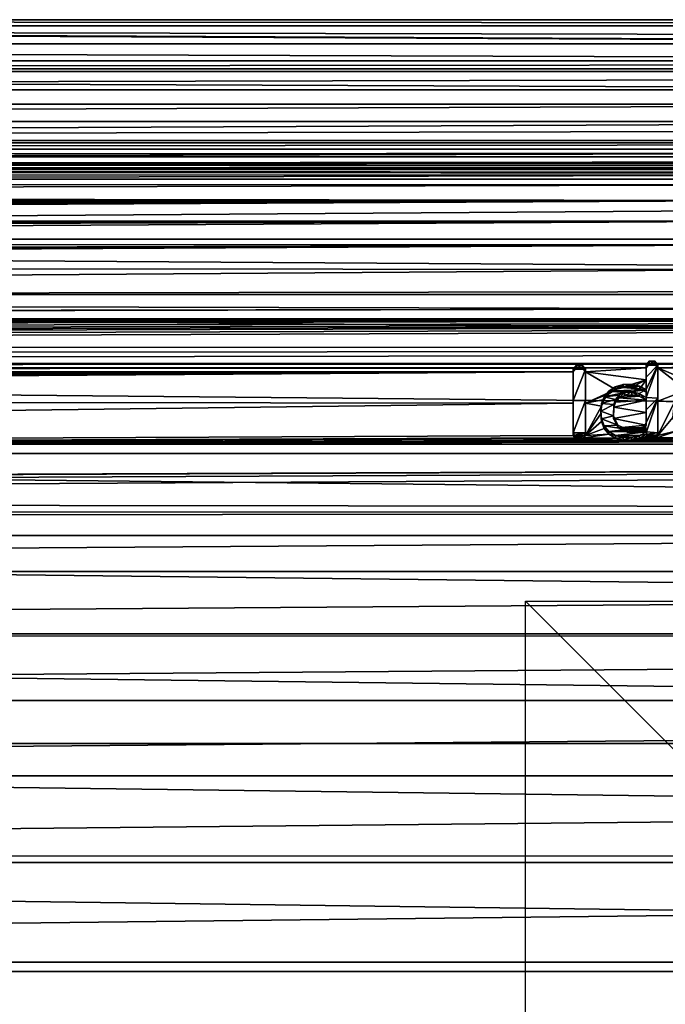
# Model space of a CAD drawing. Units: millimetres. Extents: x -104 to 104, y -23 to 24.
# Drawn here: x -22 to -7, y 0 to 24 of the extents above; entities that cross this region are included whole.
import ezdxf

# ---------------------------------------------------------------- set-up
doc = ezdxf.new("R2010")
doc.units = ezdxf.units.MM
doc.header["$LTSCALE"] = 127.314815
for name, color, linetype in [('1', 7, 'CONTINUOUS'), ('10', 7, 'CONTINUOUS'), ('11', 7, 'CONTINUOUS'), ('178', 7, 'CONTINUOUS'), ('179', 7, 'CONTINUOUS'), ('180', 7, 'CONTINUOUS'), ('181', 7, 'CONTINUOUS'), ('182', 7, 'CONTINUOUS'), ('183', 7, 'CONTINUOUS'), ('184', 7, 'CONTINUOUS'), ('185', 7, 'CONTINUOUS'), ('186', 7, 'CONTINUOUS'), ('187', 7, 'CONTINUOUS'), ('188', 7, 'CONTINUOUS'), ('189', 7, 'CONTINUOUS'), ('190', 7, 'CONTINUOUS'), ('191', 7, 'CONTINUOUS'), ('192', 7, 'CONTINUOUS'), ('278', 7, 'CONTINUOUS'), ('5', 7, 'CONTINUOUS'), ('6', 7, 'CONTINUOUS'), ('7', 7, 'CONTINUOUS'), ('8', 7, 'CONTINUOUS'), ('9', 7, 'CONTINUOUS'), ('95', 7, 'CONTINUOUS')]:
    doc.layers.add(name, color=color, linetype=linetype)

msp = doc.modelspace()

# ---------------------------------------------------------------- linework, layer by layer
at = {"layer": '1', "color": 253, "linetype": 'Continuous', "true_color": 0xababab}
for points in [[(102, 18.56, 30.967), (102, 17.249, 33.392), (-102, 18.56, 30.967), (102, 18.56, 30.967)], [(-102, 18.56, 30.967), (102, 17.249, 33.392), (-102, 17.249, 33.392), (-102, 18.56, 30.967)], [(102, 17.249, 33.392), (102, 15.623, 35.618), (-102, 17.249, 33.392), (102, 17.249, 33.392)], [(102, 15.623, 35.618), (-102, 15.623, 35.618), (-102, 17.249, 33.392), (102, 15.623, 35.618)], [(102, 15.623, 35.618), (102, 13.711, 37.605), (-102, 15.623, 35.618), (102, 15.623, 35.618)], [(102, 13.711, 37.605), (-102, 13.711, 37.605), (-102, 15.623, 35.618), (102, 13.711, 37.605)], [(102, 13.711, 37.605), (102, 11.55, 39.316), (-102, 13.711, 37.605), (102, 13.711, 37.605)], [(102, 11.55, 39.316), (-102, 11.549, 39.316), (-102, 13.711, 37.605), (102, 11.55, 39.316)], [(102, 11.55, 39.316), (102, 9.177, 40.719), (-102, 11.549, 39.316), (102, 11.55, 39.316)], [(102, 9.177, 40.719), (-102, 9.176, 40.72), (-102, 11.549, 39.316), (102, 9.177, 40.719)], [(102, 9.177, 40.719), (102, 6.636, 41.79), (-102, 9.176, 40.72), (102, 9.177, 40.719)], [(102, 6.636, 41.79), (-102, 6.636, 41.791), (-102, 9.176, 40.72), (102, 6.636, 41.79)], [(102, 6.636, 41.79), (102, 3.975, 42.509), (-102, 6.636, 41.791), (102, 6.636, 41.79)], [(102, 3.975, 42.509), (-102, 3.974, 42.509), (-102, 6.636, 41.791), (102, 3.975, 42.509)], [(102, 3.975, 42.509), (102, 1.241, 42.862), (-102, 3.974, 42.509), (102, 3.975, 42.509)], [(102, 1.241, 42.862), (-102, 1.24, 42.862), (-102, 3.974, 42.509), (102, 1.241, 42.862)], [(102, 1.241, 42.862), (102, -1.516, 42.844), (-102, 1.24, 42.862), (102, 1.241, 42.862)], [(102, -1.516, 42.844), (-102, -1.517, 42.844), (-102, 1.24, 42.862), (102, -1.516, 42.844)]]:
    msp.add_3dface(points, dxfattribs=at)
at = {"layer": '10', "color": 253, "linetype": 'Continuous', "true_color": 0xababab}
for points in [[(101.935, 22.773, 29.977), (-101.935, 22.773, 29.977), (-101.933, 22.588, 30.878), (101.935, 22.773, 29.977)], [(101.933, 22.588, 30.879), (101.935, 22.773, 29.977), (-101.933, 22.588, 30.878), (101.933, 22.588, 30.879)], [(-101.932, 22.088, 31.652), (101.933, 22.588, 30.879), (-101.933, 22.588, 30.878), (-101.932, 22.088, 31.652)], [(101.932, 22.088, 31.653), (101.933, 22.588, 30.879), (-101.932, 22.088, 31.652), (101.932, 22.088, 31.653)], [(-101.931, 21.343, 32.193), (101.932, 22.088, 31.653), (-101.932, 22.088, 31.652), (-101.931, 21.343, 32.193)], [(-101.931, 21.343, 32.193), (101.931, 21.343, 32.193), (101.932, 22.088, 31.653), (-101.931, 21.343, 32.193)]]:
    msp.add_3dface(points, dxfattribs=at)
at = {"layer": '11', "color": 253, "linetype": 'Continuous', "true_color": 0xababab}
for points in [[(-99.397, 23.749, -25.965), (99.397, 23.749, -25.965), (99.397, 23.608, -26.74), (-99.397, 23.749, -25.965)], [(-99.397, 23.749, -25.965), (99.397, 23.608, -26.74), (-99.397, 23.608, -26.74), (-99.397, 23.749, -25.965)], [(99.397, 23.608, -26.74), (99.397, 23.177, -27.401), (-99.397, 23.608, -26.74), (99.397, 23.608, -26.74)], [(-99.397, 23.608, -26.74), (99.397, 23.177, -27.401), (-99.397, 23.177, -27.401), (-99.397, 23.608, -26.74)], [(99.397, 23.177, -27.401), (99.397, 22.523, -27.844), (-99.397, 23.177, -27.401), (99.397, 23.177, -27.401)], [(-99.397, 23.177, -27.401), (99.397, 22.523, -27.844), (-99.397, 22.523, -27.844), (-99.397, 23.177, -27.401)], [(99.397, 21.75, -28), (-99.397, 21.75, -28), (-99.397, 22.523, -27.844), (99.397, 21.75, -28)], [(99.397, 22.523, -27.844), (99.397, 21.75, -28), (-99.397, 22.523, -27.844), (99.397, 22.523, -27.844)]]:
    msp.add_3dface(points, dxfattribs=at)
at = {"layer": '178', "color": 253, "linetype": 'Continuous', "true_color": 0xababab}
for points in [[(102, 18.56, 30.967), (-102, 18.56, 30.967), (102, 19.98, 29.796), (102, 18.56, 30.967)], [(-102, 18.56, 30.967), (-102, 19.98, 29.796), (102, 19.98, 29.796), (-102, 18.56, 30.967)]]:
    msp.add_3dface(points, dxfattribs=at)
at = {"layer": '179', "color": 253, "linetype": 'Continuous', "true_color": 0xababab}
for points in [[(-102, 20.344, 29.033), (102, 20.344, 29.033), (102, 20.246, 29.455), (-102, 20.344, 29.033)], [(-102, 20.246, 29.455), (-102, 20.344, 29.033), (102, 20.246, 29.455), (-102, 20.246, 29.455)], [(102, 19.98, 29.796), (-102, 20.246, 29.455), (102, 20.246, 29.455), (102, 19.98, 29.796)], [(-102, 19.98, 29.796), (-102, 20.246, 29.455), (102, 19.98, 29.796), (-102, 19.98, 29.796)]]:
    msp.add_3dface(points, dxfattribs=at)
at = {"layer": '180', "color": 253, "linetype": 'Continuous', "true_color": 0xababab}
for points in [[(-8.869, 15.42, 39.43), (-8.869, 14.747, 40.15), (-8.869, 15.487, 39.504), (-8.869, 15.42, 39.43)], [(-8.869, 15.42, 39.43), (-8.869, 14.683, 40.073), (-8.869, 14.747, 40.15), (-8.869, 15.42, 39.43)], [(-8.869, 14.683, 40.073), (-8.869, 13.92, 40.684), (-8.869, 14.747, 40.15), (-8.869, 14.683, 40.073)], [(-8.869, 13.92, 40.684), (-8.869, 13.981, 40.763), (-8.869, 14.747, 40.15), (-8.869, 13.92, 40.684)]]:
    msp.add_3dface(points, dxfattribs=at)
at = {"layer": '181', "color": 253, "linetype": 'Continuous', "true_color": 0xababab}
for points in [[(-8.793, 15.513, 39.345), (-8.869, 15.42, 39.43), (-8.796, 15.58, 39.419), (-8.793, 15.513, 39.345)], [(-8.869, 15.42, 39.43), (-8.869, 15.487, 39.504), (-8.796, 15.58, 39.419), (-8.869, 15.42, 39.43)], [(-8.793, 15.513, 39.345), (-8.796, 15.58, 39.419), (-8.655, 15.58, 39.419), (-8.793, 15.513, 39.345)], [(-8.653, 15.511, 39.347), (-8.793, 15.513, 39.345), (-8.655, 15.58, 39.419), (-8.653, 15.511, 39.347)], [(-8.653, 15.511, 39.347), (-8.655, 15.58, 39.419), (-8.582, 15.487, 39.504), (-8.653, 15.511, 39.347)], [(-8.582, 15.42, 39.43), (-8.653, 15.511, 39.347), (-8.582, 15.487, 39.504), (-8.582, 15.42, 39.43)]]:
    msp.add_3dface(points, dxfattribs=at)
at = {"layer": '182', "color": 253, "linetype": 'Continuous', "true_color": 0xababab}
for points in [[(-8.582, 15.42, 39.43), (-8.582, 15.487, 39.504), (-8.582, 14.747, 40.15), (-8.582, 15.42, 39.43)], [(-8.582, 14.683, 40.073), (-8.582, 15.42, 39.43), (-8.582, 14.747, 40.15), (-8.582, 14.683, 40.073)], [(-8.582, 14.683, 40.073), (-8.582, 14.747, 40.15), (-8.582, 13.981, 40.763), (-8.582, 14.683, 40.073)], [(-8.582, 13.92, 40.684), (-8.582, 14.683, 40.073), (-8.582, 13.981, 40.763), (-8.582, 13.92, 40.684)]]:
    msp.add_3dface(points, dxfattribs=at)
at = {"layer": '183', "color": 253, "linetype": 'Continuous', "true_color": 0xababab}
for points in [[(-8.582, 13.92, 40.684), (-8.582, 13.981, 40.763), (-8.611, 13.924, 40.806), (-8.582, 13.92, 40.684)], [(-8.611, 13.864, 40.727), (-8.611, 13.924, 40.806), (-8.681, 13.901, 40.824), (-8.611, 13.864, 40.727)], [(-8.681, 13.84, 40.744), (-8.611, 13.864, 40.727), (-8.681, 13.901, 40.824), (-8.681, 13.84, 40.744)], [(-8.611, 13.864, 40.727), (-8.582, 13.92, 40.684), (-8.611, 13.924, 40.806), (-8.611, 13.864, 40.727)]]:
    msp.add_3dface(points, dxfattribs=at)
at = {"layer": '184', "color": 253, "linetype": 'Continuous', "true_color": 0xababab}
for points in [[(-8.77, 13.84, 40.744), (-8.681, 13.84, 40.744), (-8.681, 13.901, 40.824), (-8.77, 13.84, 40.744)], [(-8.77, 13.84, 40.744), (-8.681, 13.901, 40.824), (-8.77, 13.901, 40.824), (-8.77, 13.84, 40.744)]]:
    msp.add_3dface(points, dxfattribs=at)
at = {"layer": '185', "color": 253, "linetype": 'Continuous', "true_color": 0xababab}
for points in [[(-8.869, 13.92, 40.684), (-8.84, 13.864, 40.727), (-8.869, 13.981, 40.763), (-8.869, 13.92, 40.684)], [(-8.869, 13.981, 40.763), (-8.84, 13.864, 40.727), (-8.84, 13.924, 40.806), (-8.869, 13.981, 40.763)], [(-8.84, 13.864, 40.727), (-8.77, 13.84, 40.744), (-8.84, 13.924, 40.806), (-8.84, 13.864, 40.727)], [(-8.77, 13.84, 40.744), (-8.77, 13.901, 40.824), (-8.84, 13.924, 40.806), (-8.77, 13.84, 40.744)]]:
    msp.add_3dface(points, dxfattribs=at)
at = {"layer": '186', "color": 253, "linetype": 'Continuous', "true_color": 0xababab}
for points in [[(-8.03, 14.905, 39.886), (-8.138, 14.771, 40), (-8.03, 14.969, 39.962), (-8.03, 14.905, 39.886)], [(-8.138, 14.771, 40), (-8.138, 14.835, 40.076), (-8.03, 14.969, 39.962), (-8.138, 14.771, 40)], [(-7.875, 15.002, 39.802), (-8.03, 14.905, 39.886), (-7.876, 15.067, 39.878), (-7.875, 15.002, 39.802)], [(-8.03, 14.905, 39.886), (-8.03, 14.969, 39.962), (-7.876, 15.067, 39.878), (-8.03, 14.905, 39.886)], [(-7.875, 15.002, 39.802), (-7.876, 15.067, 39.878), (-7.687, 15.12, 39.832), (-7.875, 15.002, 39.802)], [(-7.686, 15.054, 39.756), (-7.875, 15.002, 39.802), (-7.687, 15.12, 39.832), (-7.686, 15.054, 39.756)], [(-7.686, 15.054, 39.756), (-7.687, 15.12, 39.832), (-7.487, 15.124, 39.828), (-7.686, 15.054, 39.756)], [(-7.487, 15.058, 39.753), (-7.686, 15.054, 39.756), (-7.487, 15.124, 39.828), (-7.487, 15.058, 39.753)], [(-7.487, 15.058, 39.753), (-7.487, 15.124, 39.828), (-7.3, 15.085, 39.862), (-7.487, 15.058, 39.753)], [(-7.3, 15.019, 39.787), (-7.487, 15.058, 39.753), (-7.3, 15.085, 39.862), (-7.3, 15.019, 39.787)], [(-7.3, 15.019, 39.787), (-7.3, 15.085, 39.862), (-7.149, 15.006, 39.931), (-7.3, 15.019, 39.787)], [(-7.149, 14.941, 39.855), (-7.3, 15.019, 39.787), (-7.149, 15.006, 39.931), (-7.149, 14.941, 39.855)], [(-8.2, 14.608, 40.136), (-8.218, 14.427, 40.284), (-8.2, 14.671, 40.213), (-8.2, 14.608, 40.136)], [(-8.218, 14.427, 40.284), (-8.218, 14.49, 40.362), (-8.2, 14.671, 40.213), (-8.218, 14.427, 40.284)], [(-8.138, 14.771, 40), (-8.2, 14.608, 40.136), (-8.138, 14.835, 40.076), (-8.138, 14.771, 40)], [(-8.2, 14.608, 40.136), (-8.2, 14.671, 40.213), (-8.138, 14.835, 40.076), (-8.2, 14.608, 40.136)], [(-8.218, 14.427, 40.284), (-8.2, 14.246, 40.429), (-8.218, 14.49, 40.362), (-8.218, 14.427, 40.284)], [(-8.2, 14.246, 40.429), (-8.2, 14.309, 40.507), (-8.218, 14.49, 40.362), (-8.2, 14.246, 40.429)], [(-8.2, 14.246, 40.429), (-8.138, 14.143, 40.637), (-8.2, 14.309, 40.507), (-8.2, 14.246, 40.429)], [(-8.2, 14.246, 40.429), (-8.138, 14.082, 40.559), (-8.138, 14.143, 40.637), (-8.2, 14.246, 40.429)], [(-8.138, 14.082, 40.559), (-8.029, 14.009, 40.741), (-8.138, 14.143, 40.637), (-8.138, 14.082, 40.559)], [(-8.138, 14.082, 40.559), (-8.029, 13.948, 40.662), (-8.029, 14.009, 40.741), (-8.138, 14.082, 40.559)], [(-8.029, 13.948, 40.662), (-7.875, 13.914, 40.814), (-8.029, 14.009, 40.741), (-8.029, 13.948, 40.662)], [(-7.142, 13.946, 40.663), (-7.142, 14.007, 40.743), (-7.306, 13.915, 40.813), (-7.142, 13.946, 40.663)], [(-8.029, 13.948, 40.662), (-7.875, 13.854, 40.734), (-7.875, 13.914, 40.814), (-8.029, 13.948, 40.662)], [(-7.875, 13.854, 40.734), (-7.69, 13.866, 40.85), (-7.875, 13.914, 40.814), (-7.875, 13.854, 40.734)], [(-7.875, 13.854, 40.734), (-7.69, 13.806, 40.77), (-7.69, 13.866, 40.85), (-7.875, 13.854, 40.734)], [(-7.69, 13.806, 40.77), (-7.494, 13.807, 40.77), (-7.494, 13.867, 40.849), (-7.69, 13.806, 40.77)], [(-7.69, 13.806, 40.77), (-7.494, 13.867, 40.849), (-7.69, 13.866, 40.85), (-7.69, 13.806, 40.77)], [(-7.494, 13.807, 40.77), (-7.306, 13.855, 40.733), (-7.306, 13.915, 40.813), (-7.494, 13.807, 40.77)], [(-7.494, 13.807, 40.77), (-7.306, 13.915, 40.813), (-7.494, 13.867, 40.849), (-7.494, 13.807, 40.77)], [(-7.306, 13.855, 40.733), (-7.142, 13.946, 40.663), (-7.306, 13.915, 40.813), (-7.306, 13.855, 40.733)]]:
    msp.add_3dface(points, dxfattribs=at)
at = {"layer": '187', "color": 253, "linetype": 'Continuous', "true_color": 0xababab}
for points in [[(-7.149, 15.515, 39.343), (-7.149, 15.297, 39.676), (-7.149, 15.583, 39.417), (-7.149, 15.515, 39.343)], [(-7.149, 15.515, 39.343), (-7.149, 15.23, 39.601), (-7.149, 15.297, 39.676), (-7.149, 15.515, 39.343)], [(-7.149, 15.23, 39.601), (-7.149, 14.941, 39.855), (-7.149, 15.297, 39.676), (-7.149, 15.23, 39.601)], [(-7.149, 14.941, 39.855), (-7.149, 15.006, 39.931), (-7.149, 15.297, 39.676), (-7.149, 14.941, 39.855)]]:
    msp.add_3dface(points, dxfattribs=at)
at = {"layer": '188', "color": 253, "linetype": 'Continuous', "true_color": 0xababab}
for points in [[(-7.076, 15.605, 39.26), (-7.149, 15.515, 39.343), (-7.079, 15.672, 39.334), (-7.076, 15.605, 39.26)], [(-7.149, 15.515, 39.343), (-7.149, 15.583, 39.417), (-7.079, 15.672, 39.334), (-7.149, 15.515, 39.343)], [(-7.076, 15.605, 39.26), (-7.079, 15.672, 39.334), (-6.941, 15.672, 39.334), (-7.076, 15.605, 39.26)], [(-6.939, 15.603, 39.262), (-7.076, 15.605, 39.26), (-6.941, 15.672, 39.334), (-6.939, 15.603, 39.262)], [(-6.939, 15.603, 39.262), (-6.941, 15.672, 39.334), (-6.871, 15.583, 39.417), (-6.939, 15.603, 39.262)], [(-6.871, 15.515, 39.343), (-6.939, 15.603, 39.262), (-6.871, 15.583, 39.417), (-6.871, 15.515, 39.343)]]:
    msp.add_3dface(points, dxfattribs=at)
at = {"layer": '189', "color": 253, "linetype": 'Continuous', "true_color": 0xababab}
for points in [[(-6.871, 15.515, 39.343), (-6.871, 15.583, 39.417), (-6.871, 14.797, 40.108), (-6.871, 15.515, 39.343)], [(-6.871, 14.733, 40.032), (-6.871, 15.515, 39.343), (-6.871, 14.797, 40.108), (-6.871, 14.733, 40.032)], [(-6.871, 14.733, 40.032), (-6.871, 14.797, 40.108), (-6.871, 13.981, 40.763), (-6.871, 14.733, 40.032)], [(-6.871, 13.92, 40.684), (-6.871, 14.733, 40.032), (-6.871, 13.981, 40.763), (-6.871, 13.92, 40.684)]]:
    msp.add_3dface(points, dxfattribs=at)
at = {"layer": '190', "color": 253, "linetype": 'Continuous', "true_color": 0xababab}
for points in [[(-7.142, 13.946, 40.663), (-7.135, 13.89, 40.706), (-7.142, 14.007, 40.743), (-7.142, 13.946, 40.663)], [(-7.142, 14.007, 40.743), (-7.135, 13.89, 40.706), (-7.135, 13.951, 40.786), (-7.142, 14.007, 40.743)], [(-6.871, 13.92, 40.684), (-6.871, 13.981, 40.763), (-6.898, 13.927, 40.804), (-6.871, 13.92, 40.684)], [(-7.135, 13.89, 40.706), (-7.093, 13.852, 40.736), (-7.135, 13.951, 40.786), (-7.135, 13.89, 40.706)], [(-7.093, 13.852, 40.736), (-7.093, 13.912, 40.815), (-7.135, 13.951, 40.786), (-7.093, 13.852, 40.736)], [(-7.093, 13.852, 40.736), (-7.029, 13.84, 40.745), (-7.093, 13.912, 40.815), (-7.093, 13.852, 40.736)], [(-7.029, 13.84, 40.745), (-7.029, 13.9, 40.824), (-7.093, 13.912, 40.815), (-7.029, 13.84, 40.745)], [(-6.963, 13.841, 40.744), (-6.963, 13.901, 40.824), (-7.029, 13.9, 40.824), (-6.963, 13.841, 40.744)], [(-7.029, 13.84, 40.745), (-6.963, 13.841, 40.744), (-7.029, 13.9, 40.824), (-7.029, 13.84, 40.745)], [(-6.963, 13.841, 40.744), (-6.898, 13.866, 40.725), (-6.898, 13.927, 40.804), (-6.963, 13.841, 40.744)], [(-6.963, 13.841, 40.744), (-6.898, 13.927, 40.804), (-6.963, 13.901, 40.824), (-6.963, 13.841, 40.744)], [(-6.898, 13.866, 40.725), (-6.871, 13.92, 40.684), (-6.898, 13.927, 40.804), (-6.898, 13.866, 40.725)]]:
    msp.add_3dface(points, dxfattribs=at)
at = {"layer": '191', "color": 253, "linetype": 'Continuous', "true_color": 0xababab}
for points in [[(-7.149, 14.754, 40.014), (-7.149, 14.522, 40.335), (-7.149, 14.818, 40.091), (-7.149, 14.754, 40.014)], [(-7.149, 14.754, 40.014), (-7.149, 14.459, 40.258), (-7.149, 14.522, 40.335), (-7.149, 14.754, 40.014)], [(-7.149, 14.459, 40.258), (-7.149, 14.161, 40.496), (-7.149, 14.522, 40.335), (-7.149, 14.459, 40.258)], [(-7.149, 14.161, 40.496), (-7.149, 14.223, 40.575), (-7.149, 14.522, 40.335), (-7.149, 14.161, 40.496)]]:
    msp.add_3dface(points, dxfattribs=at)
at = {"layer": '192', "color": 253, "linetype": 'Continuous', "true_color": 0xababab}
for points in [[(-7.782, 14.806, 39.97), (-7.651, 14.867, 39.918), (-7.651, 14.932, 39.994), (-7.782, 14.806, 39.97)], [(-7.782, 14.806, 39.97), (-7.651, 14.932, 39.994), (-7.782, 14.871, 40.046), (-7.782, 14.806, 39.97)], [(-7.651, 14.867, 39.918), (-7.486, 14.882, 39.905), (-7.486, 14.947, 39.981), (-7.651, 14.867, 39.918)], [(-7.651, 14.867, 39.918), (-7.486, 14.947, 39.981), (-7.651, 14.932, 39.994), (-7.651, 14.867, 39.918)], [(-7.486, 14.882, 39.905), (-7.314, 14.848, 39.934), (-7.486, 14.947, 39.981), (-7.486, 14.882, 39.905)], [(-7.314, 14.848, 39.934), (-7.314, 14.913, 40.01), (-7.486, 14.947, 39.981), (-7.314, 14.848, 39.934)], [(-7.314, 14.848, 39.934), (-7.149, 14.754, 40.014), (-7.314, 14.913, 40.01), (-7.314, 14.848, 39.934)], [(-7.149, 14.754, 40.014), (-7.149, 14.818, 40.091), (-7.314, 14.913, 40.01), (-7.149, 14.754, 40.014)], [(-7.868, 14.708, 40.053), (-7.868, 14.772, 40.129), (-7.914, 14.651, 40.23), (-7.868, 14.708, 40.053)], [(-7.914, 14.587, 40.153), (-7.868, 14.708, 40.053), (-7.914, 14.651, 40.23), (-7.914, 14.587, 40.153)], [(-7.782, 14.806, 39.97), (-7.782, 14.871, 40.046), (-7.868, 14.772, 40.129), (-7.782, 14.806, 39.97)], [(-7.868, 14.708, 40.053), (-7.782, 14.806, 39.97), (-7.868, 14.772, 40.129), (-7.868, 14.708, 40.053)], [(-7.914, 14.587, 40.153), (-7.914, 14.651, 40.23), (-7.92, 14.386, 40.445), (-7.914, 14.587, 40.153)], [(-7.92, 14.322, 40.369), (-7.914, 14.587, 40.153), (-7.92, 14.386, 40.445), (-7.92, 14.322, 40.369)], [(-7.92, 14.322, 40.369), (-7.92, 14.386, 40.445), (-7.813, 14.159, 40.625), (-7.92, 14.322, 40.369)], [(-7.811, 14.095, 40.548), (-7.92, 14.322, 40.369), (-7.813, 14.159, 40.625), (-7.811, 14.095, 40.548)], [(-7.149, 14.161, 40.496), (-7.167, 14.108, 40.538), (-7.149, 14.223, 40.575), (-7.149, 14.161, 40.496)], [(-7.149, 14.223, 40.575), (-7.167, 14.108, 40.538), (-7.167, 14.17, 40.617), (-7.149, 14.223, 40.575)], [(-7.811, 14.095, 40.548), (-7.813, 14.159, 40.625), (-7.598, 14.057, 40.705), (-7.811, 14.095, 40.548)], [(-7.595, 13.995, 40.626), (-7.811, 14.095, 40.548), (-7.598, 14.057, 40.705), (-7.595, 13.995, 40.626)], [(-7.595, 13.995, 40.626), (-7.598, 14.057, 40.705), (-7.485, 14.051, 40.709), (-7.595, 13.995, 40.626)], [(-7.483, 13.99, 40.63), (-7.595, 13.995, 40.626), (-7.485, 14.051, 40.709), (-7.483, 13.99, 40.63)], [(-7.483, 13.99, 40.63), (-7.485, 14.051, 40.709), (-7.383, 14.062, 40.7), (-7.483, 13.99, 40.63)], [(-7.381, 14.002, 40.621), (-7.483, 13.99, 40.63), (-7.383, 14.062, 40.7), (-7.381, 14.002, 40.621)], [(-7.381, 14.002, 40.621), (-7.383, 14.062, 40.7), (-7.294, 14.087, 40.681), (-7.381, 14.002, 40.621)], [(-7.293, 14.026, 40.602), (-7.381, 14.002, 40.621), (-7.294, 14.087, 40.681), (-7.293, 14.026, 40.602)], [(-7.293, 14.026, 40.602), (-7.294, 14.087, 40.681), (-7.221, 14.123, 40.653), (-7.293, 14.026, 40.602)], [(-7.221, 14.062, 40.574), (-7.293, 14.026, 40.602), (-7.221, 14.123, 40.653), (-7.221, 14.062, 40.574)], [(-7.167, 14.108, 40.538), (-7.221, 14.062, 40.574), (-7.167, 14.17, 40.617), (-7.167, 14.108, 40.538)], [(-7.221, 14.062, 40.574), (-7.221, 14.123, 40.653), (-7.167, 14.17, 40.617), (-7.221, 14.062, 40.574)]]:
    msp.add_3dface(points, dxfattribs=at)
at = {"layer": '278', "linetype": 'Continuous'}
for points in [[(10, -10, 22.5), (-10, -10, 22.5), (-10, 10, 22.5), (10, -10, 22.5)], [(10, 10, 22.5), (10, -10, 22.5), (-10, 10, 22.5), (10, 10, 22.5)]]:
    msp.add_3dface(points, dxfattribs=at)
at = {"layer": '5', "color": 253, "linetype": 'Continuous', "true_color": 0xababab}
for points in [[(-97.821, 20.15, 33.381), (-1.098, 20.148, 33.385), (-97.882, 20.206, 33.276), (-97.821, 20.15, 33.381)], [(101.914, 20.206, 33.276), (-97.882, 20.206, 33.276), (-1.098, 20.148, 33.385), (101.914, 20.206, 33.276)], [(-97.821, 20.15, 33.381), (-97.8, 20.086, 33.499), (-1.098, 20.148, 33.385), (-97.821, 20.15, 33.381)], [(-1.098, 20.148, 33.385), (-97.8, 20.086, 33.499), (-2.03, 20.072, 33.523), (-1.098, 20.148, 33.385)], [(-97.8, 20.086, 33.499), (-97.8, 19.851, 33.917), (-2.03, 20.072, 33.523), (-97.8, 20.086, 33.499)], [(-2.03, 20.072, 33.523), (-97.8, 19.851, 33.917), (-2.881, 19.845, 33.928), (-2.03, 20.072, 33.523)], [(-97.8, 19.851, 33.917), (-97.8, 19.607, 34.331), (-2.881, 19.845, 33.928), (-97.8, 19.851, 33.917)], [(-2.881, 19.845, 33.928), (-97.8, 19.607, 34.331), (-3.546, 19.475, 34.547), (-2.881, 19.845, 33.928)], [(-97.8, 19.607, 34.331), (-97.915, 19.431, 34.618), (-3.546, 19.475, 34.547), (-97.8, 19.607, 34.331)], [(-97.915, 19.431, 34.618), (-97.401, 19.392, 34.68), (-3.546, 19.475, 34.547), (-97.915, 19.431, 34.618)], [(-97.401, 19.392, 34.68), (-96.475, 19.392, 34.68), (-3.546, 19.475, 34.547), (-97.401, 19.392, 34.68)], [(-96.475, 19.392, 34.68), (-96.192, 19.328, 34.782), (-3.546, 19.475, 34.547), (-96.475, 19.392, 34.68)], [(-96.192, 19.328, 34.782), (-96.075, 19.171, 35.025), (-3.546, 19.475, 34.547), (-96.192, 19.328, 34.782)], [(-96.075, 19.171, 35.025), (-96.191, 19.013, 35.265), (-3.546, 19.475, 34.547), (-96.075, 19.171, 35.025)], [(-3.546, 19.475, 34.547), (-96.191, 19.013, 35.265), (-3.949, 18.989, 35.3), (-3.546, 19.475, 34.547)], [(-96.475, 18.945, 35.364), (-97.916, 18.905, 35.423), (-3.949, 18.989, 35.3), (-96.475, 18.945, 35.364)], [(-97.916, 18.905, 35.423), (-97.833, 18.809, 35.563), (-3.949, 18.989, 35.3), (-97.916, 18.905, 35.423)], [(-97.833, 18.809, 35.563), (-97.8, 18.714, 35.698), (-3.949, 18.989, 35.3), (-97.833, 18.809, 35.563)], [(-97.8, 18.714, 35.698), (-97.8, 18.44, 36.078), (-3.949, 18.989, 35.3), (-97.8, 18.714, 35.698)], [(-3.949, 18.989, 35.3), (-97.8, 18.44, 36.078), (-4.05, 18.425, 36.099), (-3.949, 18.989, 35.3)], [(-96.191, 19.013, 35.265), (-96.475, 18.945, 35.364), (-3.949, 18.989, 35.3), (-96.191, 19.013, 35.265)], [(-97.92, 17.982, 36.679), (-98.2, 17.911, 36.769), (-4.05, 18.425, 36.099), (-97.92, 17.982, 36.679)], [(-4.05, 18.425, 36.099), (-98.2, 17.911, 36.769), (-3.834, 17.846, 36.851), (-4.05, 18.425, 36.099)], [(-97.8, 18.159, 36.452), (-97.92, 17.982, 36.679), (-4.05, 18.425, 36.099), (-97.8, 18.159, 36.452)], [(-97.8, 18.44, 36.078), (-97.8, 18.159, 36.452), (-4.05, 18.425, 36.099), (-97.8, 18.44, 36.078)], [(-98.2, 17.911, 36.769), (-101.879, 17.151, 37.674), (-3.834, 17.846, 36.851), (-98.2, 17.911, 36.769)], [(-3.834, 17.846, 36.851), (-101.879, 17.151, 37.674), (-3.332, 17.321, 37.48), (-3.834, 17.846, 36.851)], [(-3.332, 17.321, 37.48), (-101.879, 17.151, 37.674), (-2.586, 16.909, 37.943), (-3.332, 17.321, 37.48)], [(-101.879, 17.151, 37.674), (-99.1, 16.749, 38.117), (-2.586, 16.909, 37.943), (-101.879, 17.151, 37.674)], [(-99.1, 16.749, 38.117), (-98.775, 16.749, 38.117), (-2.586, 16.909, 37.943), (-99.1, 16.749, 38.117)], [(-98.775, 16.749, 38.117), (-96.825, 16.749, 38.117), (-2.586, 16.909, 37.943), (-98.775, 16.749, 38.117)], [(-96.825, 16.749, 38.117), (-96.663, 16.73, 38.137), (-2.586, 16.909, 37.943), (-96.825, 16.749, 38.117)], [(-96.663, 16.73, 38.137), (-96.5, 16.711, 38.158), (-2.586, 16.909, 37.943), (-96.663, 16.73, 38.137)], [(-2.586, 16.909, 37.943), (-96.5, 16.711, 38.158), (-1.678, 16.675, 38.195), (-2.586, 16.909, 37.943)], [(-96.5, 16.711, 38.158), (-96.365, 16.654, 38.218), (-1.678, 16.675, 38.195), (-96.5, 16.711, 38.158)], [(-1.678, 16.675, 38.195), (-96.365, 16.654, 38.218), (-0.716, 16.653, 38.219), (-1.678, 16.675, 38.195)], [(-96.365, 16.654, 38.218), (-96.229, 16.597, 38.278), (-0.716, 16.653, 38.219), (-96.365, 16.654, 38.218)], [(-96.229, 16.597, 38.278), (1.86, 16.636, 38.238), (-0.716, 16.653, 38.219), (-96.229, 16.597, 38.278)], [(-96.229, 16.597, 38.278), (-96.148, 16.539, 38.338), (1.86, 16.636, 38.238), (-96.229, 16.597, 38.278)], [(-96.148, 16.539, 38.338), (-96.067, 16.482, 38.398), (1.86, 16.636, 38.238), (-96.148, 16.539, 38.338)], [(-96.067, 16.482, 38.398), (-96.013, 16.405, 38.478), (1.86, 16.636, 38.238), (-96.067, 16.482, 38.398)], [(-96.013, 16.405, 38.478), (-95.958, 16.328, 38.557), (95.842, 16.735, 38.131), (-96.013, 16.405, 38.478)], [(95.842, 16.735, 38.131), (1.86, 16.636, 38.238), (-96.013, 16.405, 38.478), (95.842, 16.735, 38.131)], [(-95.958, 16.328, 38.557), (-95.931, 16.269, 38.616), (95.842, 16.735, 38.131), (-95.958, 16.328, 38.557)], [(-95.931, 16.269, 38.616), (-95.904, 16.211, 38.675), (95.842, 16.735, 38.131), (-95.931, 16.269, 38.616)], [(-95.904, 16.211, 38.675), (-95.877, 16.113, 38.772), (95.842, 16.735, 38.131), (-95.904, 16.211, 38.675)], [(-95.877, 16.113, 38.772), (-95.85, 16.014, 38.869), (95.842, 16.735, 38.131), (-95.877, 16.113, 38.772)], [(95.842, 16.735, 38.131), (-95.85, 16.014, 38.869), (96.922, 15.98, 38.903), (95.842, 16.735, 38.131)], [(-95.85, 16.014, 38.869), (-95.85, 15.835, 39.042), (96.922, 15.98, 38.903), (-95.85, 16.014, 38.869)], [(-95.85, 15.835, 39.042), (-95.85, 15.655, 39.214), (96.922, 15.98, 38.903), (-95.85, 15.835, 39.042)], [(96.922, 15.98, 38.903), (-95.85, 15.655, 39.214), (-7.076, 15.605, 39.26), (96.922, 15.98, 38.903)], [(96.922, 15.98, 38.903), (-7.076, 15.605, 39.26), (-3.258, 15.605, 39.26), (96.922, 15.98, 38.903)], [(-95.85, 15.655, 39.214), (-95.877, 15.553, 39.308), (-7.076, 15.605, 39.26), (-95.85, 15.655, 39.214)], [(-7.076, 15.605, 39.26), (-95.877, 15.553, 39.308), (-7.149, 15.515, 39.343), (-7.076, 15.605, 39.26)], [(-7.076, 15.605, 39.26), (-6.939, 15.603, 39.262), (-3.258, 15.605, 39.26), (-7.076, 15.605, 39.26)], [(-6.939, 15.603, 39.262), (-6.871, 15.515, 39.343), (-3.258, 15.605, 39.26), (-6.939, 15.603, 39.262)], [(-3.258, 15.605, 39.26), (-6.871, 15.515, 39.343), (-3.331, 15.515, 39.343), (-3.258, 15.605, 39.26)], [(-96.825, 14.87, 39.915), (-101.861, 14.783, 39.99), (-8.869, 15.42, 39.43), (-96.825, 14.87, 39.915)], [(-8.869, 15.42, 39.43), (-101.861, 14.783, 39.99), (-8.869, 14.683, 40.073), (-8.869, 15.42, 39.43)], [(-96.663, 14.891, 39.897), (-96.825, 14.87, 39.915), (-8.869, 15.42, 39.43), (-96.663, 14.891, 39.897)], [(-96.5, 14.912, 39.879), (-96.663, 14.891, 39.897), (-8.869, 15.42, 39.43), (-96.5, 14.912, 39.879)], [(-96.365, 14.975, 39.825), (-96.5, 14.912, 39.879), (-8.869, 15.42, 39.43), (-96.365, 14.975, 39.825)], [(-96.229, 15.038, 39.771), (-96.365, 14.975, 39.825), (-8.869, 15.42, 39.43), (-96.229, 15.038, 39.771)], [(-96.148, 15.101, 39.716), (-96.229, 15.038, 39.771), (-8.869, 15.42, 39.43), (-96.148, 15.101, 39.716)], [(-96.067, 15.163, 39.661), (-96.148, 15.101, 39.716), (-8.869, 15.42, 39.43), (-96.067, 15.163, 39.661)], [(-96.013, 15.246, 39.587), (-96.067, 15.163, 39.661), (-8.869, 15.42, 39.43), (-96.013, 15.246, 39.587)], [(-95.958, 15.328, 39.513), (-96.013, 15.246, 39.587), (-8.869, 15.42, 39.43), (-95.958, 15.328, 39.513)], [(-95.931, 15.39, 39.458), (-95.958, 15.328, 39.513), (-8.869, 15.42, 39.43), (-95.931, 15.39, 39.458)], [(-95.904, 15.451, 39.402), (-95.931, 15.39, 39.458), (-8.869, 15.42, 39.43), (-95.904, 15.451, 39.402)], [(-95.904, 15.451, 39.402), (-8.793, 15.513, 39.345), (-95.877, 15.553, 39.308), (-95.904, 15.451, 39.402)], [(-8.793, 15.513, 39.345), (-95.904, 15.451, 39.402), (-8.869, 15.42, 39.43), (-8.793, 15.513, 39.345)], [(-7.149, 15.515, 39.343), (-95.877, 15.553, 39.308), (-8.793, 15.513, 39.345), (-7.149, 15.515, 39.343)], [(-8.793, 15.513, 39.345), (-8.653, 15.511, 39.347), (-7.149, 15.515, 39.343), (-8.793, 15.513, 39.345)], [(-8.653, 15.511, 39.347), (-8.582, 15.42, 39.43), (-7.149, 15.515, 39.343), (-8.653, 15.511, 39.347)], [(-7.149, 15.515, 39.343), (-8.582, 15.42, 39.43), (-7.149, 15.23, 39.601), (-7.149, 15.515, 39.343)], [(-8.582, 15.42, 39.43), (-8.582, 14.683, 40.073), (-7.875, 15.002, 39.802), (-8.582, 15.42, 39.43)], [(-7.149, 15.23, 39.601), (-8.582, 15.42, 39.43), (-7.875, 15.002, 39.802), (-7.149, 15.23, 39.601)], [(-6.871, 15.515, 39.343), (-6.871, 14.733, 40.032), (-6.192, 14.991, 39.811), (-6.871, 15.515, 39.343)], [(-5.816, 15.066, 39.746), (-6.871, 15.515, 39.343), (-6.192, 14.991, 39.811), (-5.816, 15.066, 39.746)], [(-6.871, 15.515, 39.343), (-5.816, 15.066, 39.746), (-3.331, 15.515, 39.343), (-6.871, 15.515, 39.343)], [(-7.686, 15.054, 39.756), (-7.149, 15.23, 39.601), (-7.875, 15.002, 39.802), (-7.686, 15.054, 39.756)], [(-7.487, 15.058, 39.753), (-7.149, 15.23, 39.601), (-7.686, 15.054, 39.756), (-7.487, 15.058, 39.753)], [(-7.3, 15.019, 39.787), (-7.149, 15.23, 39.601), (-7.487, 15.058, 39.753), (-7.3, 15.019, 39.787)], [(-7.149, 14.941, 39.855), (-7.149, 15.23, 39.601), (-7.3, 15.019, 39.787), (-7.149, 14.941, 39.855)], [(-7.875, 15.002, 39.802), (-8.582, 14.683, 40.073), (-8.03, 14.905, 39.886), (-7.875, 15.002, 39.802)], [(-8.03, 14.905, 39.886), (-8.582, 14.683, 40.073), (-8.138, 14.771, 40), (-8.03, 14.905, 39.886)], [(-6.192, 14.991, 39.811), (-6.871, 14.733, 40.032), (-6.474, 14.712, 40.049), (-6.192, 14.991, 39.811)], [(-101.861, 14.783, 39.99), (-101.853, 13.489, 41.006), (-8.869, 14.683, 40.073), (-101.861, 14.783, 39.99)], [(-101.853, 13.489, 41.006), (-8.869, 13.92, 40.684), (-8.869, 14.683, 40.073), (-101.853, 13.489, 41.006)], [(-8.138, 14.771, 40), (-8.582, 14.683, 40.073), (-8.2, 14.608, 40.136), (-8.138, 14.771, 40)], [(-8.582, 14.683, 40.073), (-8.582, 13.92, 40.684), (-8.2, 14.608, 40.136), (-8.582, 14.683, 40.073)], [(-7.868, 14.708, 40.053), (-7.914, 14.587, 40.153), (-7.149, 14.754, 40.014), (-7.868, 14.708, 40.053)], [(-7.149, 14.754, 40.014), (-7.914, 14.587, 40.153), (-7.149, 14.459, 40.258), (-7.149, 14.754, 40.014)], [(-7.782, 14.806, 39.97), (-7.868, 14.708, 40.053), (-7.149, 14.754, 40.014), (-7.782, 14.806, 39.97)], [(-7.651, 14.867, 39.918), (-7.782, 14.806, 39.97), (-7.314, 14.848, 39.934), (-7.651, 14.867, 39.918)], [(-7.314, 14.848, 39.934), (-7.782, 14.806, 39.97), (-7.149, 14.754, 40.014), (-7.314, 14.848, 39.934)], [(-7.486, 14.882, 39.905), (-7.651, 14.867, 39.918), (-7.314, 14.848, 39.934), (-7.486, 14.882, 39.905)], [(-6.871, 14.733, 40.032), (-6.871, 13.92, 40.684), (-6.474, 14.712, 40.049), (-6.871, 14.733, 40.032)], [(-6.474, 14.712, 40.049), (-6.871, 13.92, 40.684), (-6.518, 14.343, 40.352), (-6.474, 14.712, 40.049)], [(-8.2, 14.608, 40.136), (-8.582, 13.92, 40.684), (-8.218, 14.427, 40.284), (-8.2, 14.608, 40.136)], [(-7.914, 14.587, 40.153), (-7.92, 14.322, 40.369), (-7.149, 14.459, 40.258), (-7.914, 14.587, 40.153)], [(-7.92, 14.322, 40.369), (-7.149, 14.161, 40.496), (-7.149, 14.459, 40.258), (-7.92, 14.322, 40.369)], [(-8.218, 14.427, 40.284), (-8.582, 13.92, 40.684), (-8.2, 14.246, 40.429), (-8.218, 14.427, 40.284)], [(-8.2, 14.246, 40.429), (-8.582, 13.92, 40.684), (-8.138, 14.082, 40.559), (-8.2, 14.246, 40.429)], [(-7.811, 14.095, 40.548), (-7.149, 14.161, 40.496), (-7.92, 14.322, 40.369), (-7.811, 14.095, 40.548)], [(-6.518, 14.343, 40.352), (-6.871, 13.92, 40.684), (-6.39, 14.033, 40.597), (-6.518, 14.343, 40.352)], [(-8.138, 14.082, 40.559), (-8.582, 13.92, 40.684), (-8.029, 13.948, 40.662), (-8.138, 14.082, 40.559)], [(-7.167, 14.108, 40.538), (-7.149, 14.161, 40.496), (-7.811, 14.095, 40.548), (-7.167, 14.108, 40.538)], [(-7.221, 14.062, 40.574), (-7.167, 14.108, 40.538), (-7.811, 14.095, 40.548), (-7.221, 14.062, 40.574)], [(-7.595, 13.995, 40.626), (-7.221, 14.062, 40.574), (-7.811, 14.095, 40.548), (-7.595, 13.995, 40.626)], [(-7.293, 14.026, 40.602), (-7.221, 14.062, 40.574), (-7.595, 13.995, 40.626), (-7.293, 14.026, 40.602)], [(-7.381, 14.002, 40.621), (-7.293, 14.026, 40.602), (-7.595, 13.995, 40.626), (-7.381, 14.002, 40.621)], [(-7.483, 13.99, 40.63), (-7.381, 14.002, 40.621), (-7.595, 13.995, 40.626), (-7.483, 13.99, 40.63)], [(-6.871, 13.92, 40.684), (-6.898, 13.866, 40.725), (-6.39, 14.033, 40.597), (-6.871, 13.92, 40.684)], [(-6.39, 14.033, 40.597), (-6.898, 13.866, 40.725), (-6.139, 13.859, 40.73), (-6.39, 14.033, 40.597)], [(-8.869, 13.92, 40.684), (-101.853, 13.489, 41.006), (-8.84, 13.864, 40.727), (-8.869, 13.92, 40.684)], [(-8.84, 13.864, 40.727), (-101.853, 13.489, 41.006), (-8.77, 13.84, 40.744), (-8.84, 13.864, 40.727)], [(-8.77, 13.84, 40.744), (-101.853, 13.489, 41.006), (-8.681, 13.84, 40.744), (-8.77, 13.84, 40.744)], [(-8.681, 13.84, 40.744), (-101.853, 13.489, 41.006), (-7.69, 13.806, 40.77), (-8.681, 13.84, 40.744)], [(-101.853, 13.489, 41.006), (101.853, 13.489, 41.006), (8.812, 13.806, 40.77), (-101.853, 13.489, 41.006)], [(-7.69, 13.806, 40.77), (-101.853, 13.489, 41.006), (-5.879, 13.805, 40.771), (-7.69, 13.806, 40.77)], [(8.812, 13.806, 40.77), (4.562, 13.806, 40.77), (-101.853, 13.489, 41.006), (8.812, 13.806, 40.77)], [(-1.347, 13.801, 40.774), (-101.853, 13.489, 41.006), (4.562, 13.806, 40.77), (-1.347, 13.801, 40.774)], [(-5.879, 13.805, 40.771), (-101.853, 13.489, 41.006), (-1.347, 13.801, 40.774), (-5.879, 13.805, 40.771)], [(-8.611, 13.864, 40.727), (-8.681, 13.84, 40.744), (-7.875, 13.854, 40.734), (-8.611, 13.864, 40.727)], [(-7.875, 13.854, 40.734), (-8.681, 13.84, 40.744), (-7.69, 13.806, 40.77), (-7.875, 13.854, 40.734)], [(-8.582, 13.92, 40.684), (-8.611, 13.864, 40.727), (-8.029, 13.948, 40.662), (-8.582, 13.92, 40.684)], [(-8.029, 13.948, 40.662), (-8.611, 13.864, 40.727), (-7.875, 13.854, 40.734), (-8.029, 13.948, 40.662)], [(-7.494, 13.807, 40.77), (-7.69, 13.806, 40.77), (-5.879, 13.805, 40.771), (-7.494, 13.807, 40.77)], [(-6.963, 13.841, 40.744), (-7.494, 13.807, 40.77), (-6.139, 13.859, 40.73), (-6.963, 13.841, 40.744)], [(-6.139, 13.859, 40.73), (-7.494, 13.807, 40.77), (-5.879, 13.805, 40.771), (-6.139, 13.859, 40.73)], [(-7.494, 13.807, 40.77), (-7.093, 13.852, 40.736), (-7.306, 13.855, 40.733), (-7.494, 13.807, 40.77)], [(-7.029, 13.84, 40.745), (-7.093, 13.852, 40.736), (-7.494, 13.807, 40.77), (-7.029, 13.84, 40.745)], [(-6.963, 13.841, 40.744), (-7.029, 13.84, 40.745), (-7.494, 13.807, 40.77), (-6.963, 13.841, 40.744)], [(-7.135, 13.89, 40.706), (-7.142, 13.946, 40.663), (-7.306, 13.855, 40.733), (-7.135, 13.89, 40.706)], [(-7.093, 13.852, 40.736), (-7.135, 13.89, 40.706), (-7.306, 13.855, 40.733), (-7.093, 13.852, 40.736)], [(-6.898, 13.866, 40.725), (-6.963, 13.841, 40.744), (-6.139, 13.859, 40.73), (-6.898, 13.866, 40.725)], [(101.853, 13.489, 41.006), (-101.853, 13.489, 41.006), (-99.9, 12.695, 41.559), (101.853, 13.489, 41.006)], [(-96.5, 12.695, 41.559), (101.853, 13.489, 41.006), (-99.9, 12.695, 41.559), (-96.5, 12.695, 41.559)], [(101.853, 13.489, 41.006), (-96.5, 12.695, 41.559), (-96.216, 12.594, 41.626), (101.853, 13.489, 41.006)], [(-96.1, 12.352, 41.783), (101.853, 13.489, 41.006), (-96.216, 12.594, 41.626), (-96.1, 12.352, 41.783)], [(101.845, 12.122, 41.928), (101.853, 13.489, 41.006), (-96.1, 12.352, 41.783), (101.845, 12.122, 41.928)], [(-96.217, 12.108, 41.937), (101.845, 12.122, 41.928), (-96.1, 12.352, 41.783), (-96.217, 12.108, 41.937)], [(101.839, 10.702, 42.746), (101.845, 12.122, 41.928), (-101.839, 10.702, 42.746), (101.839, 10.702, 42.746)], [(-101.839, 10.702, 42.746), (101.845, 12.122, 41.928), (-96.5, 12.005, 42.001), (-101.839, 10.702, 42.746)], [(-96.5, 12.005, 42.001), (101.845, 12.122, 41.928), (-96.217, 12.108, 41.937), (-96.5, 12.005, 42.001)], [(-101.833, 9.23, 43.457), (101.839, 10.702, 42.746), (-101.839, 10.702, 42.746), (-101.833, 9.23, 43.457)], [(101.833, 9.23, 43.458), (101.839, 10.702, 42.746), (-101.833, 9.23, 43.457), (101.833, 9.23, 43.458)], [(-101.828, 7.648, 44.085), (101.833, 9.23, 43.458), (-101.833, 9.23, 43.457), (-101.828, 7.648, 44.085)], [(101.828, 7.648, 44.085), (101.833, 9.23, 43.458), (-101.828, 7.648, 44.085), (101.828, 7.648, 44.085)], [(-101.824, 5.873, 44.634), (101.828, 7.648, 44.085), (-101.828, 7.648, 44.085), (-101.824, 5.873, 44.634)], [(101.824, 5.873, 44.634), (101.828, 7.648, 44.085), (-101.824, 5.873, 44.634), (101.824, 5.873, 44.634)], [(-101.82, 3.822, 45.079), (101.824, 5.873, 44.634), (-101.824, 5.873, 44.634), (-101.82, 3.822, 45.079)], [(101.82, 3.822, 45.079), (101.824, 5.873, 44.634), (-101.82, 3.822, 45.079), (101.82, 3.822, 45.079)], [(-101.818, 1.463, 45.353), (101.82, 3.822, 45.079), (-101.82, 3.822, 45.079), (-101.818, 1.463, 45.353)], [(101.818, 1.463, 45.353), (101.82, 3.822, 45.079), (-101.818, 1.463, 45.353), (101.818, 1.463, 45.353)], [(101.818, -1.178, 45.37), (101.818, 1.463, 45.353), (-101.818, -1.178, 45.37), (101.818, -1.178, 45.37)], [(-101.818, -1.178, 45.37), (101.818, 1.463, 45.353), (-101.818, 1.463, 45.353), (-101.818, -1.178, 45.37)]]:
    msp.add_3dface(points, dxfattribs=at)
at = {"layer": '6', "color": 253, "linetype": 'Continuous', "true_color": 0xababab}
for points in [[(99.397, 21.75, -28), (99.397, 20.841, -28), (-99.397, 20.841, -28), (99.397, 21.75, -28)], [(-99.397, 21.75, -28), (99.397, 21.75, -28), (-99.397, 20.841, -28), (-99.397, 21.75, -28)]]:
    msp.add_3dface(points, dxfattribs=at)
at = {"layer": '7', "color": 253, "linetype": 'Continuous', "true_color": 0xababab}
for points in [[(-99.397, 20.841, -28), (99.397, 20.841, -28), (-102, 20.344, 29.033), (-99.397, 20.841, -28)], [(-102, 20.344, 29.033), (99.397, 20.841, -28), (100.372, 20.841, -27.904), (-102, 20.344, 29.033)], [(101.309, 20.838, -27.62), (-102, 20.344, 29.033), (100.372, 20.841, -27.904), (101.309, 20.838, -27.62)], [(102, 20.399, 22.677), (-102, 20.344, 29.033), (101.309, 20.838, -27.62), (102, 20.399, 22.677)], [(102, 20.344, 29.033), (-102, 20.344, 29.033), (102, 20.399, 22.677), (102, 20.344, 29.033)]]:
    msp.add_3dface(points, dxfattribs=at)
at = {"layer": '8', "color": 253, "linetype": 'Continuous', "true_color": 0xababab}
for points in [[(-101.931, 21.343, 32.193), (-101.927, 20.89, 32.469), (101.931, 21.343, 32.193), (-101.931, 21.343, 32.193)], [(101.931, 21.343, 32.193), (-101.927, 20.89, 32.469), (101.927, 20.89, 32.469), (101.931, 21.343, 32.193)], [(-101.927, 20.89, 32.469), (-101.924, 20.685, 32.645), (101.927, 20.89, 32.469), (-101.927, 20.89, 32.469)], [(101.927, 20.89, 32.469), (-101.924, 20.685, 32.645), (101.924, 20.688, 32.642), (101.927, 20.89, 32.469)], [(-101.924, 20.685, 32.645), (-101.921, 20.504, 32.837), (101.924, 20.688, 32.642), (-101.924, 20.685, 32.645)], [(101.924, 20.688, 32.642), (-101.921, 20.504, 32.837), (101.921, 20.504, 32.837), (101.924, 20.688, 32.642)], [(101.921, 20.504, 32.837), (-101.921, 20.504, 32.837), (-98.079, 20.277, 33.152), (101.921, 20.504, 32.837)], [(-97.882, 20.206, 33.276), (101.921, 20.504, 32.837), (-98.079, 20.277, 33.152), (-97.882, 20.206, 33.276)], [(-97.882, 20.206, 33.276), (101.914, 20.206, 33.276), (101.921, 20.504, 32.837), (-97.882, 20.206, 33.276)]]:
    msp.add_3dface(points, dxfattribs=at)
at = {"layer": '9', "color": 253, "linetype": 'Continuous', "true_color": 0xababab}
for points in [[(-100.328, 23.747, -25.817), (101.935, 22.773, 29.977), (-99.868, 23.749, -25.928), (-100.328, 23.747, -25.817)], [(101.935, 22.773, 29.977), (-99.397, 23.749, -25.965), (-99.868, 23.749, -25.928), (101.935, 22.773, 29.977)], [(99.397, 23.749, -25.965), (-99.397, 23.749, -25.965), (101.935, 22.773, 29.977), (99.397, 23.749, -25.965)], [(-101.935, 22.773, 29.977), (101.935, 22.773, 29.977), (-101.834, 23.728, -24.715), (-101.935, 22.773, 29.977)], [(-101.834, 23.728, -24.715), (101.935, 22.773, 29.977), (-101.527, 23.734, -25.077), (-101.834, 23.728, -24.715)], [(-101.527, 23.734, -25.077), (101.935, 22.773, 29.977), (-101.168, 23.739, -25.386), (-101.527, 23.734, -25.077)], [(-101.168, 23.739, -25.386), (101.935, 22.773, 29.977), (-100.765, 23.744, -25.635), (-101.168, 23.739, -25.386)], [(-100.765, 23.744, -25.635), (101.935, 22.773, 29.977), (-100.328, 23.747, -25.817), (-100.765, 23.744, -25.635)]]:
    msp.add_3dface(points, dxfattribs=at)
at = {"layer": '95', "color": 251, "linetype": 'Continuous', "true_color": 0x646464}
for points in [[(-7.079, 15.672, 39.334), (-7.149, 15.583, 39.417), (-6.941, 15.672, 39.334), (-7.079, 15.672, 39.334)], [(-6.941, 15.672, 39.334), (-7.149, 15.583, 39.417), (-6.871, 15.583, 39.417), (-6.941, 15.672, 39.334)], [(-8.796, 15.58, 39.419), (-8.869, 15.487, 39.504), (-8.655, 15.58, 39.419), (-8.796, 15.58, 39.419)], [(-8.655, 15.58, 39.419), (-8.869, 15.487, 39.504), (-8.582, 15.487, 39.504), (-8.655, 15.58, 39.419)], [(-8.869, 15.487, 39.504), (-8.869, 14.747, 40.15), (-8.582, 15.487, 39.504), (-8.869, 15.487, 39.504)], [(-8.582, 15.487, 39.504), (-8.869, 14.747, 40.15), (-8.582, 14.747, 40.15), (-8.582, 15.487, 39.504)], [(-7.149, 15.297, 39.676), (-7.149, 15.006, 39.931), (-6.871, 15.583, 39.417), (-7.149, 15.297, 39.676)], [(-6.871, 15.583, 39.417), (-7.149, 15.006, 39.931), (-7.149, 14.818, 40.091), (-6.871, 15.583, 39.417)], [(-7.149, 15.583, 39.417), (-7.149, 15.297, 39.676), (-6.871, 15.583, 39.417), (-7.149, 15.583, 39.417)], [(-6.871, 14.797, 40.108), (-6.871, 15.583, 39.417), (-7.149, 14.818, 40.091), (-6.871, 14.797, 40.108)], [(-8.03, 14.969, 39.962), (-8.138, 14.835, 40.076), (-7.651, 14.932, 39.994), (-8.03, 14.969, 39.962)], [(-7.651, 14.932, 39.994), (-8.138, 14.835, 40.076), (-7.782, 14.871, 40.046), (-7.651, 14.932, 39.994)], [(-7.876, 15.067, 39.878), (-8.03, 14.969, 39.962), (-7.149, 15.006, 39.931), (-7.876, 15.067, 39.878)], [(-7.149, 15.006, 39.931), (-8.03, 14.969, 39.962), (-7.486, 14.947, 39.981), (-7.149, 15.006, 39.931)], [(-7.486, 14.947, 39.981), (-8.03, 14.969, 39.962), (-7.651, 14.932, 39.994), (-7.486, 14.947, 39.981)], [(-7.687, 15.12, 39.832), (-7.876, 15.067, 39.878), (-7.3, 15.085, 39.862), (-7.687, 15.12, 39.832)], [(-7.3, 15.085, 39.862), (-7.876, 15.067, 39.878), (-7.149, 15.006, 39.931), (-7.3, 15.085, 39.862)], [(-7.487, 15.124, 39.828), (-7.687, 15.12, 39.832), (-7.3, 15.085, 39.862), (-7.487, 15.124, 39.828)], [(-7.314, 14.913, 40.01), (-7.149, 15.006, 39.931), (-7.486, 14.947, 39.981), (-7.314, 14.913, 40.01)], [(-7.149, 14.818, 40.091), (-7.149, 15.006, 39.931), (-7.314, 14.913, 40.01), (-7.149, 14.818, 40.091)], [(-8.869, 14.747, 40.15), (-8.869, 13.981, 40.763), (-8.582, 14.747, 40.15), (-8.869, 14.747, 40.15)], [(-8.582, 14.747, 40.15), (-8.869, 13.981, 40.763), (-8.582, 13.981, 40.763), (-8.582, 14.747, 40.15)], [(-8.2, 14.671, 40.213), (-8.218, 14.49, 40.362), (-7.914, 14.651, 40.23), (-8.2, 14.671, 40.213)], [(-8.138, 14.835, 40.076), (-8.2, 14.671, 40.213), (-7.868, 14.772, 40.129), (-8.138, 14.835, 40.076)], [(-7.868, 14.772, 40.129), (-8.2, 14.671, 40.213), (-7.914, 14.651, 40.23), (-7.868, 14.772, 40.129)], [(-7.782, 14.871, 40.046), (-8.138, 14.835, 40.076), (-7.868, 14.772, 40.129), (-7.782, 14.871, 40.046)], [(-7.142, 14.007, 40.743), (-6.871, 14.797, 40.108), (-7.167, 14.17, 40.617), (-7.142, 14.007, 40.743)], [(-6.871, 14.797, 40.108), (-7.149, 14.223, 40.575), (-7.167, 14.17, 40.617), (-6.871, 14.797, 40.108)], [(-7.149, 14.522, 40.335), (-6.871, 14.797, 40.108), (-7.149, 14.818, 40.091), (-7.149, 14.522, 40.335)], [(-7.149, 14.223, 40.575), (-6.871, 14.797, 40.108), (-7.149, 14.522, 40.335), (-7.149, 14.223, 40.575)], [(-6.871, 14.797, 40.108), (-7.142, 14.007, 40.743), (-6.871, 13.981, 40.763), (-6.871, 14.797, 40.108)], [(-7.914, 14.651, 40.23), (-8.218, 14.49, 40.362), (-7.92, 14.386, 40.445), (-7.914, 14.651, 40.23)], [(-8.218, 14.49, 40.362), (-8.2, 14.309, 40.507), (-7.92, 14.386, 40.445), (-8.218, 14.49, 40.362)], [(-7.92, 14.386, 40.445), (-8.2, 14.309, 40.507), (-7.813, 14.159, 40.625), (-7.92, 14.386, 40.445)], [(-8.2, 14.309, 40.507), (-8.138, 14.143, 40.637), (-7.813, 14.159, 40.625), (-8.2, 14.309, 40.507)], [(-8.582, 13.981, 40.763), (-8.869, 13.981, 40.763), (-8.84, 13.924, 40.806), (-8.582, 13.981, 40.763)], [(-8.611, 13.924, 40.806), (-8.582, 13.981, 40.763), (-8.84, 13.924, 40.806), (-8.611, 13.924, 40.806)], [(-7.813, 14.159, 40.625), (-8.138, 14.143, 40.637), (-7.598, 14.057, 40.705), (-7.813, 14.159, 40.625)], [(-8.138, 14.143, 40.637), (-8.029, 14.009, 40.741), (-7.598, 14.057, 40.705), (-8.138, 14.143, 40.637)], [(-7.598, 14.057, 40.705), (-8.029, 14.009, 40.741), (-7.485, 14.051, 40.709), (-7.598, 14.057, 40.705)], [(-8.029, 14.009, 40.741), (-7.142, 14.007, 40.743), (-7.485, 14.051, 40.709), (-8.029, 14.009, 40.741)], [(-7.875, 13.914, 40.814), (-7.142, 14.007, 40.743), (-8.029, 14.009, 40.741), (-7.875, 13.914, 40.814)], [(-7.306, 13.915, 40.813), (-7.142, 14.007, 40.743), (-7.875, 13.914, 40.814), (-7.306, 13.915, 40.813)], [(-7.485, 14.051, 40.709), (-7.142, 14.007, 40.743), (-7.383, 14.062, 40.7), (-7.485, 14.051, 40.709)], [(-7.383, 14.062, 40.7), (-7.142, 14.007, 40.743), (-7.294, 14.087, 40.681), (-7.383, 14.062, 40.7)], [(-7.294, 14.087, 40.681), (-7.142, 14.007, 40.743), (-7.221, 14.123, 40.653), (-7.294, 14.087, 40.681)], [(-7.221, 14.123, 40.653), (-7.142, 14.007, 40.743), (-7.167, 14.17, 40.617), (-7.221, 14.123, 40.653)], [(-6.871, 13.981, 40.763), (-7.142, 14.007, 40.743), (-7.135, 13.951, 40.786), (-6.871, 13.981, 40.763)], [(-6.898, 13.927, 40.804), (-6.871, 13.981, 40.763), (-7.135, 13.951, 40.786), (-6.898, 13.927, 40.804)], [(-8.77, 13.901, 40.824), (-8.611, 13.924, 40.806), (-8.84, 13.924, 40.806), (-8.77, 13.901, 40.824)], [(-8.681, 13.901, 40.824), (-8.611, 13.924, 40.806), (-8.77, 13.901, 40.824), (-8.681, 13.901, 40.824)], [(-7.494, 13.867, 40.849), (-7.306, 13.915, 40.813), (-7.875, 13.914, 40.814), (-7.494, 13.867, 40.849)], [(-7.69, 13.866, 40.85), (-7.494, 13.867, 40.849), (-7.875, 13.914, 40.814), (-7.69, 13.866, 40.85)], [(-7.093, 13.912, 40.815), (-6.898, 13.927, 40.804), (-7.135, 13.951, 40.786), (-7.093, 13.912, 40.815)], [(-6.963, 13.901, 40.824), (-6.898, 13.927, 40.804), (-7.093, 13.912, 40.815), (-6.963, 13.901, 40.824)], [(-7.029, 13.9, 40.824), (-6.963, 13.901, 40.824), (-7.093, 13.912, 40.815), (-7.029, 13.9, 40.824)]]:
    msp.add_3dface(points, dxfattribs=at)

doc.saveas('drawing.dxf')
